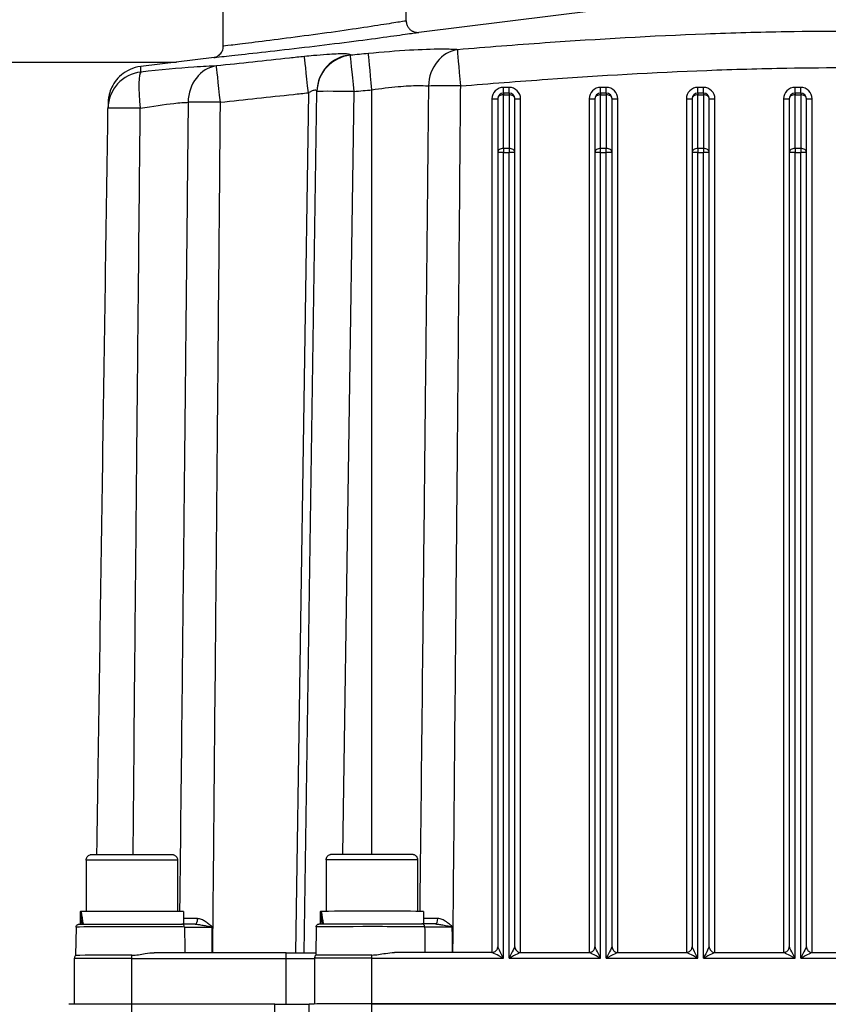
# Model space of a CAD drawing. Units: millimetres. Extents: x 222 to 2986, y 28 to 3891.
# Drawn here: x 652 to 793, y 1758 to 1931 of the extents above; entities that cross this region are included whole.
import ezdxf

# ---------------------------------------------------------------- set-up
doc = ezdxf.new("R2010")
doc.units = ezdxf.units.MM
doc.header["$LTSCALE"] = 14.285714
for name, color, linetype, lineweight in [('Dimensions(Hillmar_metric)', 7, 'Continuous', 13), ('Sketch Geometry(Hillmar_metric)', 7, 'Continuous', 25), ('Visible Edges(Hillmar_metric)', 7, 'Continuous', 25)]:
    doc.layers.add(name, color=color, linetype=linetype, lineweight=lineweight)
doc.layers.add('Visible Tangent Edges(Hillmar_Metric)', color=7, linetype='Continuous', lineweight=25, true_color=0xc0c0c0)
doc.styles.add('Hillmar_metric_Dimensions', font='arial.ttf')
doc.dimstyles.new('DEFAULT-ISO-Method 1b-Hillmar_metric', dxfattribs={"dimscale": 14.285714, "dimtxt": 2, "dimasz": 2.5, "dimexe": 1, "dimexo": 1, "dimgap": 0.25, "dimtad": 1, "dimtih": 1, "dimtoh": 1, "dimrnd": 1e-08, "dimdsep": 46, "dimtxsty": 'Hillmar_metric_Dimensions', "dimcen": 0.09, "dimdle": 8, "dimclrd": 7, "dimclre": 7, "dimclrt": 7, "dimazin": 2, "dimtfac": 0.75, "dimtmove": 0, "dimatfit": 3, "dimfxl": 1, "dimtolj": 1, "dimlwd": 9, "dimlwe": 9, "dimarcsym": 0})

# ---------------------------------------------------------------- blocks, each defined once
blk = doc.blocks.new('*D24')
at = {"layer": 'Defpoints', "color": 0, "linetype": 'Continuous', "transparency": 16777216}
for p in [(1076.77, 2107.96), (336.77, 1948.15), (1076.77, 1369.84)]:
    blk.add_point(p, dxfattribs=at)
at = {"layer": 'Dimensions(Hillmar_metric)', "color": 7, "linetype": 'Continuous', "lineweight": 9, "transparency": 16777216}
for p, q in [((336.77, 1962.44), (336.77, 2122.24)), ((1076.77, 1384.13), (1076.77, 2122.24)), ((372.49, 2107.96), (1041.06, 2107.96))]:
    blk.add_line(p, q, dxfattribs=at)
at = {"layer": 'Dimensions(Hillmar_metric)', "color": 7, "linetype": 'Continuous', "transparency": 16777216}
for points in [[(372.49, 2113.91), (372.49, 2102.01), (336.77, 2107.96)], [(1041.06, 2113.91), (1041.06, 2102.01), (1076.77, 2107.96)]]:
    blk.add_solid(points, dxfattribs=at)
at = {"layer": 'Dimensions(Hillmar_metric)', "color": 7, "linetype": 'Continuous', "lineweight": 13, "transparency": 16777216, "insert": (706.77, 2130.26), "char_height": 28.5714, "attachment_point": 5, "style": 'Hillmar_metric_Dimensions'}
blk.add_mtext('\\A1;740 (MANUAL RELEASE)', dxfattribs=at)

msp = doc.modelspace()

# ---------------------------------------------------------------- linework, layer by layer
at = {"layer": 'Sketch Geometry(Hillmar_metric)'}
msp.add_line((336.7725, 1923.1497), (679.3343, 1923.1497), dxfattribs=at)
at = {"layer": 'Visible Edges(Hillmar_metric)'}
for p, q in [((687.4915, 1925.9179), (687.4915, 1935.7699)), ((719.4915, 1930.3381), (719.4915, 1935.7699)), ((752.7217, 1932.1587), (721.672, 1928.3471)), ((685.8731, 1923.9524), (673.0546, 1922.3788)), ((701.6401, 1767.4169), (703.874, 1917.9834)), ((735.4915, 1916.7354), (735.4915, 1907.3444)), ((737.4915, 1917.7354), (736.4915, 1917.7354)), ((738.4915, 1907.3444), (738.4915, 1916.7354)), ((752.4915, 1916.7354), (752.4915, 1907.3444)), ((754.4915, 1917.7354), (753.4915, 1917.7354)), ((755.4915, 1907.3444), (755.4915, 1916.7354)), ((769.4915, 1916.7354), (769.4915, 1907.3444)), ((771.4915, 1917.7354), (770.4915, 1917.7354)), ((772.4915, 1907.3444), (772.4915, 1916.7354)), ((786.4915, 1916.7354), (786.4915, 1907.3444)), ((788.4915, 1917.7354), (787.4915, 1917.7354)), ((789.4915, 1907.3444), (789.4915, 1916.7354)), ((735.4915, 1907.3444), (735.4915, 1768.459)), ((738.4915, 1768.459), (738.4915, 1907.3444)), ((752.4915, 1907.3444), (752.4915, 1768.459)), ((755.4915, 1768.459), (755.4915, 1907.3444)), ((769.4915, 1907.3444), (769.4915, 1768.459)), ((772.4915, 1768.459), (772.4915, 1907.3444)), ((786.4915, 1907.3444), (786.4915, 1768.459)), ((789.4915, 1768.459), (789.4915, 1907.3444)), ((663.4915, 1783.5924), (663.4915, 1774.6029)), ((679.4915, 1783.5924), (679.4915, 1774.6029)), ((705.4915, 1783.6368), (705.4915, 1774.6472)), ((721.4915, 1783.6368), (721.4915, 1774.6472)), ((662.4415, 1774.5925), (662.4415, 1772.3972)), ((662.4971, 1774.5949), (662.6372, 1774.5949)), ((680.5415, 1774.5925), (680.5415, 1772.3981)), ((704.4415, 1774.6368), (704.4415, 1772.4415)), ((704.4971, 1774.6393), (704.6372, 1774.6392)), ((722.5415, 1774.6368), (722.5415, 1772.4424)), ((661.7447, 1771.9012), (661.6582, 1766.9454)), ((703.7447, 1771.9455), (703.6582, 1766.9897)), ((698.4915, 1767.4147), (675.4278, 1767.4147)), ((734.4915, 1767.459), (717.4278, 1767.459)), ((739.4914, 1767.459), (751.4915, 1767.459)), ((756.4914, 1767.459), (768.4915, 1767.459)), ((773.4914, 1767.459), (785.4915, 1767.459)), ((790.4914, 1767.459), (802.4915, 1767.459)), ((661.4915, 1758.4037), (661.4915, 1766.3925)), ((703.4915, 1758.4456), (703.4915, 1766.4368)), ((696.507, 1758.4195), (671.5051, 1758.4195)), ((702.5063, 1756.8469), (702.5063, 1758.4344)), ((713.4915, 1758.4615), (879.4915, 1758.4615)), ((879.4915, 1758.4614), (713.4915, 1758.4614))]:
    msp.add_line(p, q, dxfattribs=at)
for centre, radius, start, end in [((710.3733, 1917.8869), 6.5, 179.120804, 179.149966), ((736.4915, 1916.7354), 1, 90, 180), ((737.4915, 1916.7354), 1, 0, 90), ((753.4915, 1916.7354), 1, 90, 180), ((754.4915, 1916.7354), 1, 0, 90), ((770.4915, 1916.7354), 1, 90, 180), ((771.4915, 1916.7354), 1, 0, 90), ((787.4915, 1916.7354), 1, 90, 180), ((788.4915, 1916.7354), 1, 0, 90), ((673.8305, 1914.9572), 6.5, 179.099924, 179.14997)]:
    msp.add_arc(centre, radius, start, end, dxfattribs=at)
for centre, major_axis, ratio, start_param, end_param in [((683.3853, 536.6509), (20.5451, 1384.8848), 0.00003663, 0.07088211, 0.07160751), ((710.3744, 1917.9584), (-6.4992, 0.0998), 0.99749145, 0, 0.00051614), ((671.4915, 1774.5925), (-9.05, 0), 0.00246289, 6.17224437, 6.28318531), ((671.4915, 1773.8304), (-2.1172, 15.6074), 0.56376106, 1.4456048, 1.58599311), ((671.4915, 1774.5925), (-9.05, 0), 0.00246289, 3.14159265, 6.07496845), ((671.4915, 1775.3546), (-2.1172, 15.6074), 0.56376106, 1.54288072, 1.68426881), ((713.4915, 1774.6368), (-9.05, 0), 0.00246289, 6.17224437, 6.28318531), ((713.4915, 1773.8747), (-2.1172, 15.6074), 0.56376106, 1.4456048, 1.58599311), ((713.4915, 1774.6368), (-9.05, 0), 0.00246289, 3.14159265, 6.07496845), ((713.4915, 1775.3989), (-2.1172, 15.6074), 0.56376106, 1.54288072, 1.68426881), ((671.4915, 1766.9454), (-9.8333, 0), 0.00246289, 4.71238898, 6.28314232), ((713.4915, 1766.9897), (-9.8333, 0), 0.00246289, 4.71238898, 6.28314232), ((671.5051, 1758.3925), (-10.9988, 0), 0.00246289, 4.71238898, 6.28318438), ((696.4915, 1758.4344), (6.0148, 0), 0.00246289, 4.71496538, 6.28318531), ((713.4915, 1758.4344), (-10.9852, 0), 0.00246289, 4.71238898, 6.28318438), ((713.4915, 1758.4369), (10, 0), 0.00246289, 1.57079633, 1.8260603)]:
    msp.add_ellipse(centre, major_axis=major_axis, ratio=ratio, start_param=start_param, end_param=end_param, dxfattribs=at)
for points, knots in [([(719.4915, 1930.3381), (719.4915, 1930.1247), (719.5283, 1929.9011), (719.6639, 1929.4981), (719.7607, 1929.3207), (719.986, 1929.0043), (720.1149, 1928.8798), (720.394, 1928.6526), (720.5297, 1928.5805), (720.8281, 1928.4398), (720.9457, 1928.4119), (721.202, 1928.352), (721.2796, 1928.3486), (721.4047, 1928.3392), (721.4439, 1928.3387), (721.5081, 1928.3383), (721.5311, 1928.3388), (721.5759, 1928.3402), (721.5934, 1928.3412), (721.6332, 1928.3436), (721.6468, 1928.3449), (721.6701, 1928.347), (721.6759, 1928.3476), (721.6787, 1928.3479), (721.6787, 1928.3479), (721.6788, 1928.3479)], [2.4272075763, 2.4272075763, 2.4272075763, 2.4272075763, 2.4284255386, 2.4284255386, 2.4296525427, 2.4296525427, 2.431146497, 2.431146497, 2.4333116978, 2.4333116978, 2.4370696479, 2.4370696479, 2.4439617734, 2.4439617734, 2.4510841525, 2.4510841525, 2.4585791589, 2.4585791589, 2.4690458389, 2.4690458389, 2.4883518398, 2.4883518398, 2.5141581874, 2.5141581874, 2.5143898402, 2.5143898402, 2.5143898402, 2.5143898402]), ([(685.8217, 1923.9461), (685.831, 1923.9474), (685.8478, 1923.95), (685.9065, 1923.9619), (685.9218, 1923.9651), (685.9684, 1923.9758), (686.0011, 1923.9833), (686.099, 1924.0122), (686.1497, 1924.0271), (686.3326, 1924.1007), (686.4551, 1924.1156), (686.8577, 1924.4536), (686.9525, 1924.5415), (687.1244, 1924.7583), (687.1949, 1924.86), (687.3611, 1925.1763), (687.453, 1925.4285), (687.4881, 1925.7862), (687.4915, 1925.8517), (687.4915, 1925.9179)], [7.2018603752, 7.2018603752, 7.2018603752, 7.2018603752, 7.231781135, 7.231781135, 7.2399591645, 7.2399591645, 7.2501600328, 7.2501600328, 7.2572415076, 7.2572415076, 7.2647807769, 7.2647807769, 7.2666561023, 7.2666561023, 7.2678273702, 7.2678273702, 7.2695603951, 7.2695603951, 7.2699375817, 7.2699375817, 7.2699375817, 7.2699375817]), ([(673.0546, 1922.3788), (672.3664, 1922.2944), (671.7298, 1922.1004), (670.5656, 1921.5811), (670.0784, 1921.246), (669.1685, 1920.4931), (668.8449, 1920.0981), (668.1969, 1919.2153), (668.0284, 1918.8424), (667.6249, 1917.9295), (667.5796, 1917.6657), (667.4133, 1916.9778), (667.4119, 1916.8547), (667.3846, 1916.6368), (667.3788, 1916.5757), (667.3692, 1916.4728), (667.3663, 1916.4352), (667.3607, 1916.3588), (667.3589, 1916.3283), (667.3545, 1916.2534), (667.3534, 1916.2267), (667.3494, 1916.1337), (667.3494, 1916.1205), (667.3462, 1916.0062), (667.3469, 1916.0147), (667.3454, 1915.9344), (667.3446, 1915.8842), (667.3425, 1915.7589), (667.3413, 1915.6841), (667.3385, 1915.5106), (667.3369, 1915.4119), (667.3339, 1915.2262), (667.3327, 1915.1453), (667.3313, 1915.0593)], [8.9570683, 8.9570683, 8.9570683, 8.9570683, 8.95825676, 8.95825676, 8.95967409, 8.95967409, 8.96168844, 8.96168844, 8.96515535, 8.96515535, 8.97269253, 8.97269253, 8.9896539, 8.9896539, 9.00350376, 9.00350376, 9.01863383, 9.01863383, 9.04101201, 9.04101201, 9.08639293, 9.08639293, 9.23807821, 9.23807821, 10.13548437, 10.13548437, 11.03289052, 11.03289052, 11.93029668, 11.93029668, 12.82770283, 12.82770283, 13.44409907, 13.44409907, 13.44409907, 13.44409907]), ([(665.3957, 1784.6009), (665.4565, 1788.6985), (665.5173, 1792.796), (665.7242, 1806.7401), (665.8703, 1816.5867), (666.1625, 1836.2799), (666.3086, 1846.1266), (666.6008, 1865.8199), (666.7468, 1875.6666), (667.039, 1895.3601), (667.1851, 1905.2068), (667.3312, 1915.0536)], [3.37549957, 3.37549957, 3.37549957, 3.37549957, 4.60507083, 4.60507083, 7.55977946, 7.55977946, 10.51448808, 10.51448808, 13.46919671, 13.46919671, 16.42390534, 16.42390534, 16.42390534, 16.42390534]), ([(663.4915, 1783.5924), (663.4915, 1783.7006), (663.5095, 1783.8101), (663.578, 1784.0131), (663.6289, 1784.1094), (663.7566, 1784.279), (663.8352, 1784.3544), (664.0094, 1784.475), (664.1081, 1784.5219), (664.2489, 1784.5636), (664.2919, 1784.5732), (664.3437, 1784.5817), (664.3578, 1784.5837), (664.3839, 1784.5869), (664.3955, 1784.5881), (664.4156, 1784.5899), (664.4237, 1784.5905), (664.4429, 1784.5917), (664.4512, 1784.5921), (664.4792, 1784.5934), (664.4933, 1784.5937), (664.5618, 1784.5952), (664.6325, 1784.5961), (664.9756, 1784.5992), (665.3912, 1784.6012), (666.3955, 1784.6044), (666.9536, 1784.6057), (668.1899, 1784.6078), (668.8831, 1784.6086), (670.3169, 1784.6095), (671.0752, 1784.6098), (672.5618, 1784.6096), (673.3086, 1784.6092), (674.6977, 1784.6079), (675.3574, 1784.6069), (676.5085, 1784.6046), (677.0142, 1784.6032), (677.8114, 1784.6001), (678.1117, 1784.5984), (678.3749, 1784.5958), (678.4321, 1784.595), (678.4958, 1784.5935), (678.5089, 1784.5934), (678.5483, 1784.5912), (678.5567, 1784.5907), (678.5808, 1784.5888), (678.5972, 1784.5873), (678.6376, 1784.582), (678.6598, 1784.5786), (678.7032, 1784.5701), (678.7244, 1784.5653), (678.782, 1784.5501), (678.8188, 1784.5382), (678.9192, 1784.499), (678.982, 1784.4667), (679.1235, 1784.3738), (679.1994, 1784.3057), (679.3302, 1784.1472), (679.3851, 1784.0535), (679.462, 1783.8558), (679.4848, 1783.7492), (679.491, 1783.6263), (679.4915, 1783.6094), (679.4915, 1783.5924)], [0, 0, 0, 0, 0.0324407, 0.0324407, 0.06429397, 0.06429397, 0.09616387, 0.09616387, 0.12795423, 0.12795423, 0.14120459, 0.14120459, 0.14663953, 0.14663953, 0.1530284, 0.1530284, 0.16036231, 0.16036231, 0.17380515, 0.17380515, 0.21100396, 0.21100396, 0.32277578, 0.32277578, 0.59246817, 0.59246817, 0.81643532, 0.81643532, 1.0399017, 1.0399017, 1.26315689, 1.26315689, 1.48636294, 1.48636294, 1.70957711, 1.70957711, 1.93286947, 1.93286947, 2.1564673, 2.1564673, 2.25319615, 2.25319615, 2.29671038, 2.29671038, 2.30631321, 2.30631321, 2.31588883, 2.31588883, 2.32368345, 2.32368345, 2.33050726, 2.33050726, 2.34215878, 2.34215878, 2.36312979, 2.36312979, 2.39304396, 2.39304396, 2.42482386, 2.42482386, 2.45669239, 2.45669239, 2.46176725, 2.46176725, 2.46176725, 2.46176725]), ([(705.4915, 1783.6368), (705.4915, 1783.7449), (705.5095, 1783.8544), (705.578, 1784.0574), (705.6289, 1784.1537), (705.7566, 1784.3233), (705.8352, 1784.3987), (706.0094, 1784.5193), (706.1081, 1784.5662), (706.2489, 1784.608), (706.2919, 1784.6175), (706.3437, 1784.6261), (706.3578, 1784.628), (706.3839, 1784.6313), (706.3955, 1784.6324), (706.4156, 1784.6342), (706.4237, 1784.6348), (706.4429, 1784.6361), (706.4512, 1784.6365), (706.4792, 1784.6377), (706.4933, 1784.638), (706.5618, 1784.6396), (706.6325, 1784.6404), (706.9756, 1784.6435), (707.3912, 1784.6455), (708.3955, 1784.6487), (708.9536, 1784.65), (710.1899, 1784.6521), (710.8831, 1784.6529), (712.3169, 1784.6539), (713.0752, 1784.6541), (714.5618, 1784.6539), (715.3086, 1784.6535), (716.6977, 1784.6522), (717.3574, 1784.6513), (718.5085, 1784.6489), (719.0142, 1784.6475), (719.8114, 1784.6444), (720.1117, 1784.6427), (720.3749, 1784.6401), (720.4321, 1784.6393), (720.4958, 1784.6379), (720.5089, 1784.6378), (720.5483, 1784.6355), (720.5567, 1784.635), (720.5808, 1784.6331), (720.5972, 1784.6316), (720.6376, 1784.6263), (720.6598, 1784.6229), (720.7032, 1784.6144), (720.7244, 1784.6096), (720.782, 1784.5944), (720.8188, 1784.5825), (720.9192, 1784.5434), (720.982, 1784.511), (721.1235, 1784.4181), (721.1994, 1784.3501), (721.3302, 1784.1915), (721.3851, 1784.0978), (721.462, 1783.9001), (721.4848, 1783.7936), (721.491, 1783.6706), (721.4915, 1783.6537), (721.4915, 1783.6368)], [0, 0, 0, 0, 0.0324407, 0.0324407, 0.06429397, 0.06429397, 0.09616387, 0.09616387, 0.12795423, 0.12795423, 0.14120459, 0.14120459, 0.14663953, 0.14663953, 0.1530284, 0.1530284, 0.16036231, 0.16036231, 0.17380515, 0.17380515, 0.21100396, 0.21100396, 0.32277578, 0.32277578, 0.59246817, 0.59246817, 0.81643532, 0.81643532, 1.0399017, 1.0399017, 1.26315689, 1.26315689, 1.48636294, 1.48636294, 1.70957711, 1.70957711, 1.93286947, 1.93286947, 2.1564673, 2.1564673, 2.25319615, 2.25319615, 2.29671038, 2.29671038, 2.30631321, 2.30631321, 2.31588883, 2.31588883, 2.32368345, 2.32368345, 2.33050726, 2.33050726, 2.34215878, 2.34215878, 2.36312979, 2.36312979, 2.39304396, 2.39304396, 2.42482386, 2.42482386, 2.45669239, 2.45669239, 2.46176725, 2.46176725, 2.46176725, 2.46176725]), ([(661.7447, 1771.9012), (661.7453, 1771.933), (661.7489, 1771.9648), (661.7665, 1772.0485), (661.7865, 1772.0999), (661.8407, 1772.1919), (661.8754, 1772.2338), (661.9547, 1772.3033), (662.0008, 1772.332), (662.0668, 1772.3604), (662.0866, 1772.3673), (662.1158, 1772.3758), (662.1261, 1772.3784), (662.1482, 1772.3834), (662.159, 1772.3853), (662.1762, 1772.388), (662.1828, 1772.3889), (662.1972, 1772.3906), (662.2032, 1772.3911), (662.22, 1772.3925), (662.2269, 1772.3928), (662.2543, 1772.3941), (662.2731, 1772.3945), (662.378, 1772.3967), (662.5131, 1772.3982), (663.0339, 1772.402), (663.5343, 1772.4044), (664.769, 1772.4083), (665.5047, 1772.41), (667.135, 1772.4127), (668.0499, 1772.4138), (669.9423, 1772.4151), (670.9434, 1772.4153), (672.9062, 1772.4151), (673.8922, 1772.4146), (675.7262, 1772.4129), (676.5971, 1772.4116), (678.1165, 1772.4086), (678.7839, 1772.4067), (679.6935, 1772.4032), (680.0086, 1772.4015), (680.2423, 1772.3999)], [0, 0, 0, 0, 0.00953531, 0.00953531, 0.02568345, 0.02568345, 0.04163512, 0.04163512, 0.05749212, 0.05749212, 0.06410555, 0.06410555, 0.06800735, 0.06800735, 0.07338935, 0.07338935, 0.07877385, 0.07877385, 0.0875976, 0.0875976, 0.10810292, 0.10810292, 0.16954687, 0.16954687, 0.35469689, 0.35469689, 0.66589034, 0.66589034, 0.9609495, 0.9609495, 1.25579801, 1.25579801, 1.55054027, 1.55054027, 1.84525807, 1.84525807, 2.13997993, 2.13997993, 2.43474087, 2.43474087, 2.65029671, 2.65029671, 2.65029671, 2.65029671]), ([(682.5905, 1772.3927), (682.3726, 1772.393), (682.1631, 1772.3934), (681.7671, 1772.3942), (681.5806, 1772.3946), (681.2357, 1772.3955), (681.0764, 1772.396), (680.7849, 1772.397), (680.6534, 1772.3976), (680.4229, 1772.3987), (680.3239, 1772.3993), (680.2423, 1772.3999)], [0.310567993, 0.310567993, 0.310567993, 0.310567993, 0.386559141, 0.386559141, 0.462550289, 0.462550289, 0.538541437, 0.538541437, 0.614532585, 0.614532585, 0.690523734, 0.690523734, 0.690523734, 0.690523734]), ([(703.7447, 1771.9455), (703.7453, 1771.9773), (703.7489, 1772.0091), (703.7665, 1772.0928), (703.7865, 1772.1442), (703.8407, 1772.2363), (703.8754, 1772.2781), (703.9547, 1772.3476), (704.0008, 1772.3763), (704.0668, 1772.4047), (704.0866, 1772.4117), (704.1158, 1772.4202), (704.1261, 1772.4228), (704.1482, 1772.4277), (704.159, 1772.4297), (704.1762, 1772.4324), (704.1828, 1772.4332), (704.1972, 1772.4349), (704.2032, 1772.4354), (704.22, 1772.4368), (704.2269, 1772.4371), (704.2543, 1772.4384), (704.2731, 1772.4389), (704.378, 1772.441), (704.5131, 1772.4425), (705.0339, 1772.4464), (705.5343, 1772.4487), (706.769, 1772.4526), (707.5047, 1772.4543), (709.135, 1772.4571), (710.0499, 1772.4581), (711.9423, 1772.4594), (712.9434, 1772.4597), (714.9062, 1772.4595), (715.8922, 1772.4589), (717.7262, 1772.4572), (718.5971, 1772.456), (720.1165, 1772.4529), (720.7839, 1772.451), (721.6935, 1772.4475), (722.0086, 1772.4459), (722.2423, 1772.4442)], [0, 0, 0, 0, 0.00953531, 0.00953531, 0.02568345, 0.02568345, 0.04163512, 0.04163512, 0.05749212, 0.05749212, 0.06410555, 0.06410555, 0.06800735, 0.06800735, 0.07338935, 0.07338935, 0.07877385, 0.07877385, 0.0875976, 0.0875976, 0.10810292, 0.10810292, 0.16954687, 0.16954687, 0.35469689, 0.35469689, 0.66589034, 0.66589034, 0.9609495, 0.9609495, 1.25579801, 1.25579801, 1.55054027, 1.55054027, 1.84525807, 1.84525807, 2.13997993, 2.13997993, 2.43474087, 2.43474087, 2.65029671, 2.65029671, 2.65029671, 2.65029671]), ([(724.5905, 1772.437), (724.3726, 1772.4373), (724.1631, 1772.4377), (723.7671, 1772.4385), (723.5806, 1772.4389), (723.2357, 1772.4398), (723.0764, 1772.4403), (722.7849, 1772.4414), (722.6534, 1772.4419), (722.4229, 1772.443), (722.3239, 1772.4436), (722.2423, 1772.4442)], [0.310567993, 0.310567993, 0.310567993, 0.310567993, 0.386559141, 0.386559141, 0.462550289, 0.462550289, 0.538541437, 0.538541437, 0.614532585, 0.614532585, 0.690523734, 0.690523734, 0.690523734, 0.690523734]), ([(734.4915, 1767.459), (734.5581, 1767.459), (734.6389, 1767.4651), (734.8291, 1767.5126), (734.9395, 1767.5558), (735.1349, 1767.6861), (735.2192, 1767.7646), (735.3503, 1767.9358), (735.3977, 1768.0268), (735.466, 1768.2109), (735.4817, 1768.3007), (735.4905, 1768.4056), (735.4915, 1768.4333), (735.4915, 1768.459)], [-0.00246289236, -0.00246289236, -0.00246289236, -0.00246289236, -0.00197031389, -0.00197031389, -0.00147773542, -0.00147773542, -0.00106790883, -0.00106790883, -0.00066689496, -0.00066689496, -0.00019001067, -0.00019001067, 0, 0, 0, 0]), ([(738.4915, 1768.459), (738.4915, 1768.3923), (738.4975, 1768.3116), (738.5451, 1768.1213), (738.5883, 1768.011), (738.7186, 1767.8155), (738.797, 1767.7312), (738.9683, 1767.6001), (739.0593, 1767.5528), (739.2433, 1767.4844), (739.3331, 1767.4687), (739.438, 1767.46), (739.4657, 1767.459), (739.4914, 1767.459)], [0, 0, 0, 0, 0.00049257847, 0.00049257847, 0.00098515695, 0.00098515695, 0.00139498353, 0.00139498353, 0.0017959974, 0.0017959974, 0.00227288169, 0.00227288169, 0.00246289236, 0.00246289236, 0.00246289236, 0.00246289236]), ([(751.4915, 1767.459), (751.5581, 1767.459), (751.6389, 1767.4651), (751.8291, 1767.5126), (751.9395, 1767.5558), (752.1349, 1767.6861), (752.2192, 1767.7646), (752.3503, 1767.9358), (752.3977, 1768.0268), (752.466, 1768.2109), (752.4817, 1768.3007), (752.4905, 1768.4056), (752.4915, 1768.4333), (752.4915, 1768.459)], [-0.00246289236, -0.00246289236, -0.00246289236, -0.00246289236, -0.00197031389, -0.00197031389, -0.00147773542, -0.00147773542, -0.00106790883, -0.00106790883, -0.00066689496, -0.00066689496, -0.00019001067, -0.00019001067, 0, 0, 0, 0]), ([(755.4915, 1768.459), (755.4915, 1768.3923), (755.4975, 1768.3116), (755.5451, 1768.1213), (755.5883, 1768.011), (755.7186, 1767.8155), (755.797, 1767.7312), (755.9683, 1767.6001), (756.0593, 1767.5528), (756.2433, 1767.4844), (756.3331, 1767.4687), (756.438, 1767.46), (756.4657, 1767.459), (756.4914, 1767.459)], [0, 0, 0, 0, 0.00049257847, 0.00049257847, 0.00098515695, 0.00098515695, 0.00139498353, 0.00139498353, 0.0017959974, 0.0017959974, 0.00227288169, 0.00227288169, 0.00246289236, 0.00246289236, 0.00246289236, 0.00246289236]), ([(768.4915, 1767.459), (768.5581, 1767.459), (768.6389, 1767.4651), (768.8291, 1767.5126), (768.9395, 1767.5558), (769.1349, 1767.6861), (769.2192, 1767.7646), (769.3503, 1767.9358), (769.3977, 1768.0268), (769.466, 1768.2109), (769.4817, 1768.3007), (769.4905, 1768.4056), (769.4915, 1768.4333), (769.4915, 1768.459)], [-0.00246289236, -0.00246289236, -0.00246289236, -0.00246289236, -0.00197031389, -0.00197031389, -0.00147773542, -0.00147773542, -0.00106790883, -0.00106790883, -0.00066689496, -0.00066689496, -0.00019001067, -0.00019001067, 0, 0, 0, 0]), ([(772.4915, 1768.459), (772.4915, 1768.3923), (772.4975, 1768.3116), (772.5451, 1768.1213), (772.5883, 1768.011), (772.7186, 1767.8155), (772.797, 1767.7312), (772.9683, 1767.6001), (773.0593, 1767.5528), (773.2433, 1767.4844), (773.3331, 1767.4687), (773.438, 1767.46), (773.4657, 1767.459), (773.4914, 1767.459)], [0, 0, 0, 0, 0.00049257847, 0.00049257847, 0.00098515695, 0.00098515695, 0.00139498353, 0.00139498353, 0.0017959974, 0.0017959974, 0.00227288169, 0.00227288169, 0.00246289236, 0.00246289236, 0.00246289236, 0.00246289236]), ([(785.4915, 1767.459), (785.5581, 1767.459), (785.6389, 1767.4651), (785.8291, 1767.5126), (785.9395, 1767.5558), (786.1349, 1767.6861), (786.2192, 1767.7646), (786.3503, 1767.9358), (786.3977, 1768.0268), (786.466, 1768.2109), (786.4817, 1768.3007), (786.4905, 1768.4056), (786.4915, 1768.4333), (786.4915, 1768.459)], [-0.00246289236, -0.00246289236, -0.00246289236, -0.00246289236, -0.00197031389, -0.00197031389, -0.00147773542, -0.00147773542, -0.00106790883, -0.00106790883, -0.00066689496, -0.00066689496, -0.00019001067, -0.00019001067, 0, 0, 0, 0]), ([(789.4915, 1768.459), (789.4915, 1768.3923), (789.4975, 1768.3116), (789.5451, 1768.1213), (789.5883, 1768.011), (789.7186, 1767.8155), (789.797, 1767.7312), (789.9683, 1767.6001), (790.0593, 1767.5528), (790.2433, 1767.4844), (790.3331, 1767.4687), (790.438, 1767.46), (790.4657, 1767.459), (790.4914, 1767.459)], [0, 0, 0, 0, 0.00049257847, 0.00049257847, 0.00098515695, 0.00098515695, 0.00139498353, 0.00139498353, 0.0017959974, 0.0017959974, 0.00227288169, 0.00227288169, 0.00246289236, 0.00246289236, 0.00246289236, 0.00246289236]), ([(661.4915, 1766.3925), (661.4915, 1766.5006), (661.5095, 1766.6102), (661.5717, 1766.7945), (661.6104, 1766.8734), (661.6582, 1766.9454)], [0, 0, 0, 0, 0.032447385, 0.032447385, 0.058388611, 0.058388611, 0.058388611, 0.058388611]), ([(671.4915, 1766.9696), (672.2582, 1766.9696), (673.0631, 1767.1307), (674.3905, 1767.3437), (674.9249, 1767.4179), (675.4278, 1767.4147)], [0, 0, 0, 0, 0.230024936, 0.230024936, 0.39138251, 0.39138251, 0.39138251, 0.39138251]), ([(698.4915, 1767.4147), (699.1395, 1767.4147), (699.7959, 1767.4149), (701.0127, 1767.4159), (701.5898, 1767.4167), (702.6065, 1767.4186), (703.0586, 1767.4197), (703.5069, 1767.4213), (703.5886, 1767.4216), (703.6656, 1767.422)], [0, 0, 0, 0, 0.194415352, 0.194415352, 0.385310779, 0.385310779, 0.576267051, 0.576267051, 0.62186539, 0.62186539, 0.62186539, 0.62186539]), ([(703.4915, 1766.4368), (703.4915, 1766.545), (703.5095, 1766.6545), (703.5717, 1766.8388), (703.6104, 1766.9177), (703.6582, 1766.9898)], [0, 0, 0, 0, 0.032447385, 0.032447385, 0.058388611, 0.058388611, 0.058388611, 0.058388611]), ([(713.4915, 1767.0139), (714.2582, 1767.0139), (715.0631, 1767.175), (716.3905, 1767.3881), (716.9249, 1767.4622), (717.4278, 1767.459)], [0, 0, 0, 0, 0.230024936, 0.230024936, 0.39138251, 0.39138251, 0.39138251, 0.39138251])]:
    msp.add_open_spline(points, degree=3, knots=knots, dxfattribs=at)
msp.add_open_spline([(703.8751, 1918.0549), (703.8751, 1918.0549), (703.8751, 1918.0548), (703.8751, 1918.0548)], degree=3, dxfattribs=at)
at = {"layer": 'Visible Tangent Edges(Hillmar_Metric)'}
for p, q in [((708.3948, 1784.6486), (710.3733, 1917.9994)), ((713.4915, 1784.654), (713.4915, 1918.303)), ((737.4915, 1918.7156), (736.4915, 1918.7156)), ((736.4915, 1917.7354), (736.4915, 1918.7156)), ((737.4915, 1917.7354), (737.4915, 1918.7156)), ((754.4915, 1918.7156), (753.4915, 1918.7156)), ((753.4915, 1917.7354), (753.4915, 1918.7156)), ((754.4915, 1917.7354), (754.4915, 1918.7156)), ((771.4915, 1918.7156), (770.4915, 1918.7156)), ((770.4915, 1917.7354), (770.4915, 1918.7156)), ((771.4915, 1917.7354), (771.4915, 1918.7156)), ((788.4915, 1918.7156), (787.4915, 1918.7156)), ((787.4915, 1917.7354), (787.4915, 1918.7156)), ((788.4915, 1917.7354), (788.4915, 1918.7156)), ((702.3713, 1917.7788), (700.1403, 1767.4152)), ((734.4915, 1916.7157), (734.4915, 1767.459)), ((736.4915, 1917.7354), (736.4915, 1917.4442)), ((736.4915, 1908.0532), (736.4915, 1917.4442)), ((736.4915, 1917.4442), (737.4915, 1917.4442)), ((737.4915, 1917.7354), (737.4915, 1917.4442)), ((737.4915, 1917.4442), (737.4915, 1908.0532)), ((739.4915, 1767.459), (739.4915, 1916.7157)), ((751.4915, 1916.7157), (751.4915, 1767.459)), ((753.4915, 1917.7354), (753.4915, 1917.4442)), ((753.4915, 1908.0532), (753.4915, 1917.4442)), ((753.4915, 1917.4442), (754.4915, 1917.4442)), ((754.4915, 1917.7354), (754.4915, 1917.4442)), ((754.4915, 1917.4442), (754.4915, 1908.0532)), ((756.4915, 1767.459), (756.4915, 1916.7157)), ((768.4915, 1916.7157), (768.4915, 1767.459)), ((770.4915, 1917.7354), (770.4915, 1917.4442)), ((770.4915, 1908.0532), (770.4915, 1917.4442)), ((770.4915, 1917.4442), (771.4915, 1917.4442)), ((771.4915, 1917.7354), (771.4915, 1917.4442)), ((771.4915, 1917.4442), (771.4915, 1908.0532)), ((773.4915, 1767.459), (773.4915, 1916.7157)), ((785.4915, 1916.7157), (785.4915, 1767.459)), ((787.4915, 1917.7354), (787.4915, 1917.4442)), ((787.4915, 1908.0532), (787.4915, 1917.4442)), ((787.4915, 1917.4442), (788.4915, 1917.4442)), ((788.4915, 1917.7354), (788.4915, 1917.4442)), ((788.4915, 1917.4442), (788.4915, 1908.0532)), ((790.4915, 1767.459), (790.4915, 1916.7157)), ((736.4915, 1908.0532), (736.4915, 1907.3468)), ((737.4915, 1908.0532), (736.4915, 1908.0532)), ((737.4915, 1908.0532), (737.4915, 1907.3468)), ((753.4915, 1907.3468), (753.4915, 1908.0532)), ((754.4915, 1908.0532), (753.4915, 1908.0532)), ((754.4915, 1907.3468), (754.4915, 1908.0532)), ((770.4915, 1908.0532), (770.4915, 1907.3468)), ((771.4915, 1908.0532), (770.4915, 1908.0532)), ((771.4915, 1908.0532), (771.4915, 1907.3468)), ((787.4915, 1908.0532), (787.4915, 1907.3468)), ((788.4915, 1908.0532), (787.4915, 1908.0532)), ((788.4915, 1908.0532), (788.4915, 1907.3468)), ((736.4915, 1766.4615), (736.4915, 1907.3468)), ((736.4915, 1907.3468), (737.4915, 1907.3468)), ((737.4915, 1766.4615), (737.4915, 1907.3468)), ((753.4915, 1766.4615), (753.4915, 1907.3468)), ((753.4915, 1907.3468), (754.4915, 1907.3468)), ((754.4915, 1766.4615), (754.4915, 1907.3468)), ((770.4915, 1766.4615), (770.4915, 1907.3468)), ((770.4915, 1907.3468), (771.4915, 1907.3468)), ((771.4915, 1766.4615), (771.4915, 1907.3468)), ((787.4915, 1766.4615), (787.4915, 1907.3468)), ((787.4915, 1907.3468), (788.4915, 1907.3468)), ((788.4915, 1766.4615), (788.4915, 1907.3468)), ((671.4915, 1766.4171), (671.4915, 1766.9696)), ((698.4915, 1766.4171), (698.4915, 1767.4147)), ((713.4915, 1766.4615), (713.4915, 1767.0139)), ((713.4915, 1758.4615), (713.4915, 1766.4615)), ((713.4915, 1766.4615), (736.4915, 1766.4615)), ((737.4915, 1766.4615), (753.4915, 1766.4615)), ((754.4915, 1766.4615), (770.4915, 1766.4615)), ((771.4915, 1766.4615), (787.4915, 1766.4615)), ((788.4915, 1766.4615), (804.4915, 1766.4615)), ((671.4915, 1758.4195), (671.4915, 1766.4171)), ((671.4915, 1766.4171), (698.4915, 1766.4171)), ((698.4915, 1758.4204), (698.4915, 1766.4171)), ((671.5051, 1756.832), (671.5051, 1758.4195)), ((696.507, 1756.832), (696.507, 1758.4195)), ((713.4915, 1756.8739), (713.4915, 1758.4614))]:
    msp.add_line(p, q, dxfattribs=at)
for centre, major_axis, ratio, start_param, end_param in [((729.0197, 1918.8603), (0.4649, 6.4833), 0.86744741, 0.17713162, 1.61685451), ((729.0197, 1918.8603), (-0.5362, 6.4778), 0.00142707, 4.72962821, 6.19540456), ((702.3713, 1917.6664), (-0.6823, 6.4641), 0.00181599, 4.72959159, 6.22317997), ((710.3733, 1917.8869), (-6.4992, 0.0997), 0.99743972, 4.82505618, 6.28318531), ((710.3744, 1917.9584), (-6.4992, 0.0998), 0.99749145, 4.82560883, 6.28318531), ((710.3733, 1917.8869), (-0.6342, 6.469), 0.00168802, 4.72960462, 6.21206644), ((713.4915, 1918.1906), (-0.6257, 6.4698), 0.0016653, 4.72960683, 6.21034399), ((673.8305, 1914.9572), (-6.4992, 0.1021), 0.99912744, 4.84203443, 6.28318531), ((673.8305, 1914.9572), (-0.705, 6.4617), 0.12852174, 0.04177352, 1.53939698), ((686.9956, 1916.0126), (-0.1007, 6.4992), 0.86829639, 0.10737682, 1.54128983), ((686.9956, 1916.0126), (-0.7065, 6.4615), 0.00188045, 4.72958467, 6.22999862), ((710.3733, 1917.8869), (-6.4993, 0.0964), 0.01729543, 4.71264559, 6.28318531), ((729.0197, 1918.8603), (6.4998, -0.0559), 0.01729669, 1.57094507, 2.62136739), ((736.4915, 1916.7157), (-2, 0), 0.99996043, 4.71238898, 6.28318531), ((737.4915, 1916.7157), (-2, 0), 0.99996043, 3.14159265, 4.71238898), ((753.4915, 1916.7157), (-2, 0), 0.99996043, 4.71238898, 6.28318531), ((754.4915, 1916.7157), (-2, 0), 0.99996043, 3.14159265, 4.71238898), ((770.4915, 1916.7157), (-2, 0), 0.99996043, 4.71238898, 6.28318531), ((771.4915, 1916.7157), (-2, 0), 0.99996043, 3.14159265, 4.71238898), ((787.4915, 1916.7157), (-2, 0), 0.99996043, 4.71238898, 6.28318531), ((788.4915, 1916.7157), (-2, 0), 0.99996043, 3.14159265, 4.71238898), ((734.4915, 1916.733), (1, 0), 0.01729733, 4.71238898, 6.2831853), ((736.4915, 1916.7354), (-1, 0), 0.70884616, 4.71238898, 6.28318531), ((737.4915, 1916.7354), (1, 0), 0.70884616, 0, 1.57079633), ((739.4915, 1916.733), (-1, 0), 0.01729733, 0, 1.57079632), ((751.4915, 1916.733), (1, 0), 0.01729733, 4.71238898, 6.2831853), ((753.4915, 1916.7354), (-1, 0), 0.70884616, 4.71238898, 6.28318531), ((754.4915, 1916.7354), (1, 0), 0.70884616, 0, 1.57079633), ((756.4915, 1916.733), (-1, 0), 0.01729733, 0, 1.57079632), ((768.4915, 1916.733), (1, 0), 0.01729733, 4.71238898, 6.2831853), ((770.4915, 1916.7354), (-1, 0), 0.70884616, 4.71238898, 6.28318531), ((771.4915, 1916.7354), (1, 0), 0.70884616, 0, 1.57079633), ((773.4915, 1916.733), (-1, 0), 0.01729733, 0, 1.57079632), ((785.4915, 1916.733), (1, 0), 0.01729733, 4.71238898, 6.2831853), ((787.4915, 1916.7354), (-1, 0), 0.70884616, 4.71238898, 6.28318531), ((788.4915, 1916.7354), (1, 0), 0.70884616, 0, 1.57079633), ((790.4915, 1916.733), (-1, 0), 0.01729733, 0, 1.57079632), ((673.8305, 1914.9572), (-6.4993, 0.0964), 0.01546314, 4.84411713, 6.28318531), ((686.9956, 1916.0126), (6.4998, -0.056), 0.01729669, 1.5709453, 2.62271711), ((736.4915, 1907.3444), (-1, 0), 0.70884616, 4.71238898, 6.28318531), ((737.4915, 1907.3444), (1, 0), 0.70884616, 0, 1.57079633), ((753.4915, 1907.3444), (-1, 0), 0.70884616, 4.71238898, 6.28318531), ((754.4915, 1907.3444), (1, 0), 0.70884616, 0, 1.57079633), ((770.4915, 1907.3444), (-1, 0), 0.70884616, 4.71238898, 6.28318531), ((771.4915, 1907.3444), (1, 0), 0.70884616, 0, 1.57079633), ((787.4915, 1907.3444), (-1, 0), 0.70884616, 4.71238898, 6.28318531), ((788.4915, 1907.3444), (1, 0), 0.70884616, 0, 1.57079633), ((736.4915, 1907.3444), (-1, 0), 0.00246289, 4.71238874, 6.28318482), ((737.4915, 1907.3444), (1, 0), 0.00246289, 6.28318506, 7.85398163), ((753.4915, 1907.3444), (-1, 0), 0.00246289, 4.71238874, 6.28318482), ((754.4915, 1907.3444), (1, 0), 0.00246289, 6.28318507, 7.85398163), ((770.4915, 1907.3444), (-1, 0), 0.00246289, 4.71238874, 6.28318482), ((771.4915, 1907.3444), (1, 0), 0.00246289, 6.28318507, 7.85398163), ((787.4915, 1907.3444), (-1, 0), 0.00246289, 4.71238874, 6.28318482), ((788.4915, 1907.3444), (1, 0), 0.00246289, 6.28318506, 7.85398163), ((671.4915, 1783.5924), (-8, 0), 0.00246289, 3.14159265, 6.28318531), ((713.4915, 1783.6368), (-8, 0), 0.00246289, 3.14159265, 6.28318531), ((682.5873, 1773.3927), (0.0011, -1), 0.41681849, 0, 1.55068891), ((724.5873, 1773.437), (0.0011, -1), 0.41681849, 0, 1.55068891), ((671.4915, 1771.9012), (-9.7467, 0), 0.00246289, 3.47179031, 6.28314232), ((680.2388, 1771.8999), (0.0036, 0.5), 0.94597541, 4.73743827, 6.28318531), ((713.4915, 1771.9455), (-9.7467, 0), 0.00246289, 3.47179031, 6.28314232), ((722.2388, 1771.9442), (0.0036, 0.5), 0.94597541, 4.73743827, 6.28318531), ((736.4915, 1766.459), (-1, 2), 0.00049258, 4.71337414, 6.28417046), ((737.4915, 1766.459), (1, 2), 0.00049258, 6.28220015, 7.85299648), ((753.4915, 1766.459), (-1, 2), 0.00049258, 4.71337414, 6.28417046), ((754.4915, 1766.459), (1, 2), 0.00049258, 6.28220015, 7.85299648), ((770.4915, 1766.459), (-1, 2), 0.00049258, 4.71337414, 6.28417046), ((771.4915, 1766.459), (1, 2), 0.00049258, 6.28220015, 7.85299648), ((787.4915, 1766.459), (-1, 2), 0.00049258, 4.71337414, 6.28417046), ((788.4915, 1766.459), (1, 2), 0.00049258, 6.28220015, 7.85299648), ((713.4915, 1766.4368), (-10, 0), 0.00246289, 4.71238874, 6.28318482), ((736.4915, 1766.459), (-2, 1), 0.00098516, 4.71288156, 6.28121499), ((737.4915, 1766.459), (2, 1), 0.00098516, 0.00197031, 1.57030375), ((753.4915, 1766.459), (-2, 1), 0.00098516, 4.71288156, 6.28121499), ((754.4915, 1766.459), (2, 1), 0.00098516, 0.00197031, 1.57030375), ((770.4915, 1766.459), (-2, 1), 0.00098516, 4.71288156, 6.28121499), ((771.4915, 1766.459), (2, 1), 0.00098516, 0.00197031, 1.57030375), ((787.4915, 1766.459), (-2, 1), 0.00098516, 4.71288156, 6.28121499), ((788.4915, 1766.459), (2, 1), 0.00098516, 0.00197031, 1.57030375), ((671.4915, 1766.3925), (-10, 0), 0.00246289, 4.71238874, 6.28318482), ((698.4915, 1766.4294), (5, 0), 0.00246289, 4.71238898, 6.28318507)]:
    msp.add_ellipse(centre, major_axis=major_axis, ratio=ratio, start_param=start_param, end_param=end_param, dxfattribs=at)
for points, knots in [([(719.4915, 1930.3381), (719.4915, 1930.3381), (719.4914, 1930.3382), (719.4864, 1930.3423), (719.0808, 1930.2773), (717.5649, 1930.0324), (716.4346, 1929.8498), (713.6429, 1929.414), (711.9245, 1929.1525), (708.1887, 1928.606), (706.098, 1928.3108), (701.9341, 1927.7428), (699.7842, 1927.4598), (695.8516, 1926.9549), (693.9962, 1926.7235), (690.9473, 1926.3476), (689.6925, 1926.1953), (688.0111, 1925.989), (687.5431, 1925.9299), (687.4929, 1925.9186), (687.4915, 1925.9182), (687.4916, 1925.9179)], [2.42720758, 2.42720758, 2.42720758, 2.42720758, 2.43100657, 2.43100657, 3.01893164, 3.01893164, 3.60223926, 3.60223926, 4.19428732, 4.19428732, 4.798376, 4.798376, 5.41035096, 5.41035096, 6.02383329, 6.02383329, 6.63310123, 6.63310123, 7.23462739, 7.23462739, 7.26993758, 7.26993758, 7.26993758, 7.26993758]), ([(685.875, 1923.9526), (686.0929, 1923.9793), (686.5624, 1924.0319), (688.2105, 1924.2127), (689.6217, 1924.3656), (693.0507, 1924.7424), (695.1374, 1924.9741), (699.5606, 1925.4795), (701.9789, 1925.7626), (706.6629, 1926.3305), (709.015, 1926.6256), (713.2182, 1927.1716), (715.152, 1927.4327), (718.294, 1927.8676), (719.5663, 1928.0496), (721.0903, 1928.2674), (721.5168, 1928.3278), (721.6706, 1928.3468)], [-7.07915535, -7.07915535, -7.07915535, -7.07915535, -6.63310123, -6.63310123, -6.02383329, -6.02383329, -5.41035096, -5.41035096, -4.798376, -4.798376, -4.19428732, -4.19428732, -3.60223926, -3.60223926, -3.01893164, -3.01893164, -2.55623931, -2.55623931, -2.55623931, -2.55623931]), ([(864.4965, 1925.3133), (857.8279, 1925.8646), (851.1495, 1926.3693), (832.5043, 1927.5999), (820.506, 1928.1782), (800.9662, 1928.5546), (793.4425, 1928.5636), (781.2287, 1928.3557), (776.5337, 1928.2232), (762.4661, 1927.6866), (753.1101, 1927.1445), (738.6751, 1926.1272), (733.5779, 1925.7343), (728.4864, 1925.3133)], [-20.35719252, -20.35719252, -20.35719252, -20.35719252, -18.35834388, -18.35834388, -14.78711589, -14.78711589, -12.5550984, -12.5550984, -11.16008746, -11.16008746, -8.3700656, -8.3700656, -6.84396325, -6.84396325, -6.84396325, -6.84396325]), ([(728.4864, 1925.3133), (728.3945, 1925.3198), (728.3002, 1925.3259), (727.4659, 1925.3755), (726.5845, 1925.3967), (724.0209, 1925.3908), (722.119, 1925.3259), (717.816, 1925.0781), (715.3193, 1924.8797), (712.8682, 1924.6433)], [2.27994525, 2.27994525, 2.27994525, 2.27994525, 2.33445241, 2.33445241, 2.74946618, 2.74946618, 3.4134882, 3.4134882, 4.15013763, 4.15013763, 4.15013763, 4.15013763]), ([(701.6909, 1924.1189), (700.8185, 1924.0271), (699.9463, 1923.9348), (694.811, 1923.3898), (690.5499, 1922.9305), (686.2907, 1922.465)], [-4.17144709, -4.17144709, -4.17144709, -4.17144709, -3.90881276, -3.90881276, -2.62507678, -2.62507678, -2.62507678, -2.62507678]), ([(709.739, 1924.4111), (709.7354, 1924.516), (709.3122, 1924.5772), (707.7985, 1924.5868), (706.7896, 1924.5457), (704.8749, 1924.4151), (704.0804, 1924.3504), (702.737, 1924.2259), (702.2111, 1924.1737), (701.6909, 1924.1189)], [-1.25300419, -1.25300419, -1.25300419, -1.25300419, -0.8081877, -0.8081877, -0.40722636, -0.40722636, -0.15662552, -0.15662552, 0, 0, 0, 0]), ([(673.0914, 1921.4094), (673.0828, 1921.6739), (673.075, 1921.8897), (673.0632, 1922.1955), (673.059, 1922.2947), (673.0555, 1922.367), (673.0548, 1922.3789), (673.0546, 1922.3788)], [-13.44409907, -13.44409907, -13.44409907, -13.44409907, -11.54208775, -11.54208775, -9.79988583, -9.79988583, -8.9570683, -8.9570683, -8.9570683, -8.9570683]), ([(686.2907, 1922.465), (685.2638, 1922.4488), (683.9261, 1922.3832), (679.7237, 1922.0864), (676.4758, 1921.7779), (673.0914, 1921.4094)], [5.24460692, 5.24460692, 5.24460692, 5.24460692, 5.85943677, 5.85943677, 6.88100965, 6.88100965, 6.88100965, 6.88100965]), ([(729.0197, 1918.9727), (734.0893, 1919.3937), (739.1613, 1919.7866), (753.5126, 1920.8037), (762.7991, 1921.3457), (776.739, 1921.8822), (781.3877, 1922.0147), (793.476, 1922.2226), (800.9175, 1922.2136), (820.2581, 1921.8372), (832.1521, 1921.259), (850.6793, 1920.0286), (857.3232, 1919.524), (863.9632, 1918.9727)], [6.84396325, 6.84396325, 6.84396325, 6.84396325, 8.3700656, 8.3700656, 11.16008746, 11.16008746, 12.5550984, 12.5550984, 14.78711589, 14.78711589, 18.35834388, 18.35834388, 20.35719252, 20.35719252, 20.35719252, 20.35719252]), ([(702.3713, 1917.7788), (702.4694, 1917.8399), (702.5685, 1917.8977), (702.8214, 1918.0345), (702.9707, 1918.1047), (703.33, 1918.2432), (703.5186, 1918.2829), (703.7998, 1918.2575), (703.877, 1918.1805), (703.8751, 1918.0549)], [0, 0, 0, 0, 0.15662552, 0.15662552, 0.40722636, 0.40722636, 0.8081877, 0.8081877, 1.25297485, 1.25297485, 1.25297485, 1.25297485]), ([(713.4915, 1918.303), (715.0475, 1918.5394), (716.6314, 1918.7372), (718.0655, 1918.8667), (719.3581, 1918.9833), (720.5618, 1919.0471), (721.5586, 1919.0492), (722.1816, 1919.0506), (722.7376, 1919.0284), (723.2021, 1918.9835), (723.2631, 1918.9776), (723.3225, 1918.9713), (723.3803, 1918.9647)], [-4.15013763, -4.15013763, -4.15013763, -4.15013763, -3.4134882, -3.4134882, -3.4134882, -2.74946618, -2.74946618, -2.74946618, -2.33445241, -2.33445241, -2.33445241, -2.27994525, -2.27994525, -2.27994525, -2.27994525]), ([(723.3803, 1918.9647), (723.3292, 1913.9261), (723.2778, 1908.8875), (723.1247, 1893.933), (723.0224, 1884.0171), (722.8546, 1867.9038), (722.7898, 1861.7064), (722.6838, 1851.6356), (722.6429, 1847.7622), (722.5198, 1836.1421), (722.4372, 1828.3953), (722.2209, 1808.2537), (722.0863, 1795.8589), (721.9179, 1780.5245), (721.8855, 1777.5849), (721.8531, 1774.6453)], [-16.80676387, -16.80676387, -16.80676387, -16.80676387, -15.29491399, -15.29491399, -12.31961157, -12.31961157, -10.46004756, -10.46004756, -9.29782005, -9.29782005, -6.97336504, -6.97336504, -3.25423702, -3.25423702, -2.37219703, -2.37219703, -2.37219703, -2.37219703]), ([(727.657, 1767.459), (727.7074, 1772.7971), (727.7574, 1778.1351), (727.9228, 1795.8679), (728.037, 1808.2626), (728.2205, 1828.404), (728.2906, 1836.1507), (728.3949, 1847.7708), (728.4296, 1851.6441), (728.5194, 1861.7149), (728.5744, 1867.9123), (728.7165, 1884.0254), (728.8032, 1893.9412), (728.9329, 1908.8956), (728.9764, 1913.9342), (729.0197, 1918.9727)], [1.65250957, 1.65250957, 1.65250957, 1.65250957, 3.25423702, 3.25423702, 6.97336504, 6.97336504, 9.29782005, 9.29782005, 10.46004756, 10.46004756, 12.31961157, 12.31961157, 15.29491399, 15.29491399, 16.80676387, 16.80676387, 16.80676387, 16.80676387]), ([(686.9956, 1916.125), (691.2492, 1916.5905), (695.5038, 1917.0498), (700.6299, 1917.5947), (701.5006, 1917.687), (702.3713, 1917.7788)], [2.62507678, 2.62507678, 2.62507678, 2.62507678, 3.90881276, 3.90881276, 4.17144709, 4.17144709, 4.17144709, 4.17144709]), ([(671.73, 1784.6097), (671.829, 1795.6993), (671.9301, 1806.789), (672.0329, 1817.8787), (672.102, 1825.324), (672.1719, 1832.7694), (672.2426, 1840.2149), (672.278, 1843.9376), (672.3135, 1847.6603), (672.3493, 1851.383), (672.4064, 1857.3393), (672.4641, 1863.2957), (672.5223, 1869.2521), (672.6153, 1878.7822), (672.7095, 1888.3124), (672.8048, 1897.8427), (672.8623, 1903.5849), (672.9201, 1909.3272), (672.9783, 1915.0695)], [3.37477415, 3.37477415, 3.37477415, 3.37477415, 6.70250385, 6.70250385, 6.70250385, 8.9366718, 8.9366718, 8.9366718, 10.05375578, 10.05375578, 10.05375578, 11.84109014, 11.84109014, 11.84109014, 14.70082511, 14.70082511, 14.70082511, 16.42390534, 16.42390534, 16.42390534, 16.42390534]), ([(672.9783, 1915.0695), (675.1161, 1915.436), (677.19, 1915.7448), (678.8537, 1915.9279), (679.8551, 1916.0382), (680.6992, 1916.1027), (681.3519, 1916.117)], [-6.88100965, -6.88100965, -6.88100965, -6.88100965, -5.85943677, -5.85943677, -5.85943677, -5.24460692, -5.24460692, -5.24460692, -5.24460692]), ([(681.3519, 1916.117), (681.2925, 1910.2746), (681.2328, 1904.4322), (681.0744, 1889.0121), (680.9753, 1879.4343), (680.8129, 1863.8705), (680.7501, 1857.8844), (680.6475, 1848.157), (680.608, 1844.4157), (680.4888, 1833.1918), (680.4089, 1825.7092), (680.1997, 1806.2545), (680.0696, 1794.2824), (679.9098, 1779.7405), (679.8815, 1777.1708), (679.8531, 1774.601)], [-16.5263743, -16.5263743, -16.5263743, -16.5263743, -14.77334101, -14.77334101, -11.8994996, -11.8994996, -10.10334871, -10.10334871, -8.98075441, -8.98075441, -6.73556581, -6.73556581, -3.14326404, -3.14326404, -2.37219703, -2.37219703, -2.37219703, -2.37219703]), ([(685.657, 1767.4147), (685.7039, 1772.3829), (685.7505, 1777.3511), (685.9086, 1794.2914), (686.019, 1806.2634), (686.1965, 1825.718), (686.2643, 1833.2005), (686.3653, 1844.4243), (686.3989, 1848.1656), (686.4858, 1857.8929), (686.539, 1863.8789), (686.6766, 1879.4426), (686.7606, 1889.0203), (686.8947, 1904.4403), (686.9453, 1910.2827), (686.9956, 1916.125)], [1.65250957, 1.65250957, 1.65250957, 1.65250957, 3.14326404, 3.14326404, 6.73556581, 6.73556581, 8.98075441, 8.98075441, 10.10334871, 10.10334871, 11.8994996, 11.8994996, 14.77334101, 14.77334101, 16.5263743, 16.5263743, 16.5263743, 16.5263743]), ([(683.004, 1773.373), (682.4133, 1773.3721), (681.8564, 1773.3713), (681.0672, 1773.37), (680.7887, 1773.3695), (680.5408, 1773.3691)], [0, 0, 0, 0, 0.224956117, 0.224956117, 0.365849918, 0.365849918, 0.365849918, 0.365849918]), ([(685.5533, 1771.8995), (685.356, 1772.0724), (685.1583, 1772.2454), (684.7562, 1772.5757), (684.5519, 1772.7331), (684.3399, 1772.8738), (684.128, 1773.0145), (683.9097, 1773.1375), (683.4629, 1773.3166), (683.2298, 1773.3734), (683.004, 1773.373)], [-0.343619706, -0.343619706, -0.343619706, -0.343619706, -0.25771478, -0.25771478, -0.171809853, -0.171809853, -0.171809853, -0.085956782, -0.085956782, 0, 0, 0, 0]), ([(725.004, 1773.4174), (724.3198, 1773.4163), (723.6816, 1773.4153), (722.9296, 1773.4141), (722.7274, 1773.4138), (722.542, 1773.4135)], [0, 0, 0, 0, 0.26057362, 0.26057362, 0.365849918, 0.365849918, 0.365849918, 0.365849918]), ([(727.5533, 1771.9438), (727.3299, 1772.1397), (727.1059, 1772.3357), (726.6367, 1772.714), (726.3896, 1772.8965), (725.9095, 1773.1802), (725.6806, 1773.2882), (725.2981, 1773.3943), (725.1495, 1773.4176), (725.004, 1773.4174)], [-0.343619706, -0.343619706, -0.343619706, -0.343619706, -0.246323467, -0.246323467, -0.144062251, -0.144062251, -0.055408558, -0.055408558, 0, 0, 0, 0]), ([(680.7117, 1771.909), (680.9208, 1771.9082), (681.2562, 1771.9072), (681.9458, 1771.9055), (682.2503, 1771.9049), (682.5825, 1771.9042), (682.9927, 1771.9034), (683.4409, 1771.9026), (684.4465, 1771.901), (685.0026, 1771.9002), (685.5533, 1771.8995)], [-0.690523734, -0.690523734, -0.690523734, -0.690523734, -0.477698515, -0.477698515, -0.345261867, -0.345261867, -0.345261867, -0.18177603, -0.18177603, 0, 0, 0, 0]), ([(682.5905, 1772.3927), (682.7681, 1772.3924), (682.9718, 1772.3734), (683.4112, 1772.3134), (683.6511, 1772.2722), (683.906, 1772.2251), (684.161, 1772.178), (684.429, 1772.1254), (684.9828, 1772.015), (685.2684, 1771.9572), (685.5533, 1771.8995)], [0.000521969, 0.000521969, 0.000521969, 0.000521969, 0.085956782, 0.085956782, 0.171809853, 0.171809853, 0.171809853, 0.25771478, 0.25771478, 0.343619706, 0.343619706, 0.343619706, 0.343619706]), ([(722.7117, 1771.9533), (722.9208, 1771.9525), (723.2562, 1771.9515), (723.9458, 1771.9499), (724.2503, 1771.9492), (724.5825, 1771.9486), (724.9927, 1771.9477), (725.4409, 1771.947), (726.4465, 1771.9453), (727.0026, 1771.9445), (727.5533, 1771.9438)], [-0.690523734, -0.690523734, -0.690523734, -0.690523734, -0.477698515, -0.477698515, -0.345261867, -0.345261867, -0.345261867, -0.18177603, -0.18177603, 0, 0, 0, 0]), ([(724.5905, 1772.437), (724.7046, 1772.4368), (724.8292, 1772.429), (725.1768, 1772.3934), (725.4108, 1772.3572), (725.9552, 1772.2622), (726.2695, 1772.2011), (726.9072, 1772.0747), (727.2306, 1772.0092), (727.5533, 1771.9438)], [0.000521969, 0.000521969, 0.000521969, 0.000521969, 0.055408558, 0.055408558, 0.144062251, 0.144062251, 0.246323467, 0.246323467, 0.343619706, 0.343619706, 0.343619706, 0.343619706])]:
    msp.add_open_spline(points, degree=3, knots=knots, dxfattribs=at)
for points in [[(709.7415, 1924.3396), (709.7406, 1924.3638), (709.7398, 1924.3876), (709.739, 1924.4111)], [(712.8682, 1924.6433), (711.8258, 1924.5428), (710.7836, 1924.4415), (709.7415, 1924.3396)], [(710.3733, 1917.9994), (711.4126, 1918.1013), (712.452, 1918.2025), (713.4915, 1918.303)], [(680.7117, 1771.909), (680.7331, 1770.4109), (680.7546, 1768.9128), (680.776, 1767.4147)], [(685.5684, 1767.4147), (685.5634, 1768.9096), (685.5583, 1770.4045), (685.5533, 1771.8995)], [(722.7117, 1771.9533), (722.7331, 1770.4552), (722.7546, 1768.9571), (722.776, 1767.459)], [(727.5684, 1767.459), (727.5634, 1768.9539), (727.5583, 1770.4489), (727.5533, 1771.9438)]]:
    msp.add_open_spline(points, degree=3, dxfattribs=at)

# ---------------------------------------------------------------- dimensions: what is measured, and where the dimension line sits
at = {"layer": 'Dimensions(Hillmar_metric)', "color": 7, "linetype": 'Continuous', "lineweight": 13}
dim = msp.add_linear_dim(base=(1076.7725, 2107.9581), p1=(336.7725, 1948.1497), p2=(1076.7725, 1369.8431), angle=180, text='<> (MANUAL RELEASE)', dimstyle='DEFAULT-ISO-Method 1b-Hillmar_metric', override={"dimgap": 0.25, "dimtih": 0, "dimtoh": 0, "dimdec": 2, "dimtol": 0, "dimlim": 0, "dimtp": 0, "dimtm": 0, "dimtdec": 2, "dimtofl": 0, "dimatfit": 1}, dxfattribs=at)
dim.commit()
dim.dimension.update_dxf_attribs({"geometry": '*D24', "text_midpoint": (706.7725, 2107.9581), "dimtype": 160})

doc.saveas('drawing.dxf')
